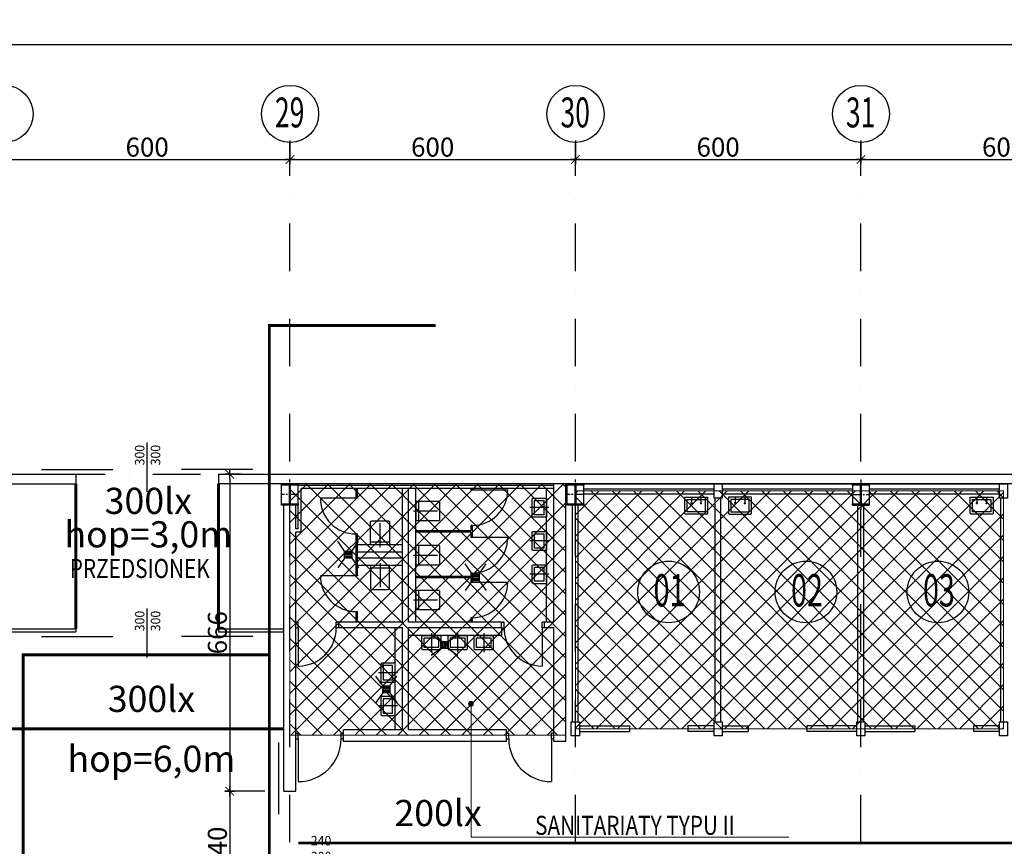
# Model space of a CAD drawing. Units: millimetres. Extents: x -51782 to -29471, y -55073 to -40806.
# Drawn here: x -35020 to -32950, y -47885 to -46147 of the extents above; entities that cross this region are included whole.
import ezdxf
from ezdxf.enums import TextEntityAlignment as Align

# ---------------------------------------------------------------- set-up
doc = ezdxf.new("R2010")
doc.units = ezdxf.units.MM
for name, pattern in [('CENTER2', [28.575, 19.05, -3.175, 3.175, -3.175]), ('DASHDOT', [1, 0.5, -0.25, 0, -0.25]), ('DASHDOT2', [0.5, 0.25, -0.125, 0, -0.125]), ('OSIE$0$DASHDOT', [1, 0.5, -0.25, 0, -0.25])]:
    doc.linetypes.add(name, pattern=pattern)
doc.layers.get('0').update_dxf_attribs({"color": 253})
doc.layers.get('DEFPOINTS').update_dxf_attribs({"color": 253, "lineweight": 9})
for name, color, linetype, lineweight in [('IE_OBSZARY_LED', 2, 'Continuous', 5), ('IE_TABELA', 7, 'Continuous', 9), ('MC_WYMIARY', 253, 'Continuous', 15)]:
    doc.layers.add(name, color=color, linetype=linetype, lineweight=lineweight)
for name, color, linetype in [('k_obrys_plyty', 253, 'Continuous'), ('OSIE$0$MC_OSIE', 253, 'Continuous'), ('t_przekroje', 253, 'Continuous'), ('t_stal_osie', 253, 'CENTER2'), ('t_stal_przekrój', 253, 'Continuous'), ('t_txt025', 253, 'Continuous'), ('t_urwania', 253, 'Continuous'), ('t_wym', 253, 'Continuous')]:
    doc.layers.add(name, color=color, linetype=linetype)
doc.styles.add('OSIE$0$TYTUL', font='arialbd.ttf')
doc.styles.get("Standard").update_dxf_attribs({"font": 'arial.ttf'})
doc.styles.add('tkd_1txt022', font='simplex.shx', dxfattribs={"width": 0.75, "height": 5.5})
doc.styles.add('tkd_2txt035', font='romand.shx', dxfattribs={"width": 0.75, "height": 17.5})
doc.styles.add('tkd_txt0', font='simplex.shx', dxfattribs={"width": 0.75})
doc.dimstyles.new('tkd_1-200cm[cm]', dxfattribs={"dimtxt": 40, "dimasz": 10, "dimexe": 0, "dimexo": 40, "dimgap": 6, "dimtad": 1, "dimdec": 1, "dimrnd": 0.5, "dimdsep": 46, "dimtxsty": 'tkd_txt0', "dimblk": 'tkd_dim_arrow', "dimblk1": 'tkd_dim_arrow', "dimblk2": 'tkd_dim_arrow', "dimcen": 0, "dimclrd": 1, "dimclrt": 7, "dimadec": 0, "dimazin": 0, "dimtfac": 1, "dimtdec": 1, "dimtix": 1, "dimtmove": 1, "dimatfit": 3, "dimldrblk": 'KR_1', "dimfxl": 1, "dimtvp": 0.02, "dimtolj": 1, "dimtzin": 0, "dimarcsym": 0})

# ---------------------------------------------------------------- blocks, each defined once
blk = doc.blocks.new('tkd_dim_arrow')
for p, q in [((-1, 0), (1, 0)), ((0, -1), (0, 1))]:
    blk.add_line(p, q)
at = {"const_width": 0.2}
blk.add_lwpolyline([(-0.9, -0.9), (0.9, 0.9)], dxfattribs=at)
blk = doc.blocks.new('*D43')
at = {"layer": 'DEFPOINTS', "color": 0}
for p in [(-35051.9, -46440.9), (-34451.9, -46440.9), (-34451.9, -46440.9)]:
    blk.add_point(p, dxfattribs=at)
at = {"layer": 't_wym', "color": 0, "lineweight": -2}
for p, q in [((-35051.9, -46400.9), (-35051.9, -46440.9)), ((-34451.9, -46400.9), (-34451.9, -46440.9))]:
    blk.add_line(p, q, dxfattribs=at)
at = {"layer": 't_wym', "color": 1, "lineweight": -2}
blk.add_line((-35041.9, -46440.9), (-34461.9, -46440.9), dxfattribs=at)
at = {"layer": 't_wym', "color": 1, "lineweight": -2, "xscale": 10, "yscale": 10, "zscale": 10, "rotation": 180}
blk.add_blockref('tkd_dim_arrow', (-35051.9, -46440.9), dxfattribs=at)
at = {"layer": 't_wym', "color": 1, "lineweight": -2, "xscale": 10, "yscale": 10, "zscale": 10}
blk.add_blockref('tkd_dim_arrow', (-34451.9, -46440.9), dxfattribs=at)
at = {"layer": 't_wym', "color": 7, "insert": (-34751.9, -46414.9), "char_height": 40, "attachment_point": 5, "style": 'tkd_txt0'}
blk.add_mtext('\\A1;600', dxfattribs=at)
blk = doc.blocks.new('KR_1')
for p, q in [((0, 17), (0, -17)), ((-17, 0), (17, 0))]:
    blk.add_line(p, q)
at = {"const_width": 1}
blk.add_lwpolyline([(10.4, 10.4), (-10.4, -10.4)], dxfattribs=at)
blk = doc.blocks.new('*D44')
at = {"layer": 'DEFPOINTS', "color": 0}
for p in [(-34451.9, -46440.9), (-33851.9, -46440.9), (-33851.9, -46440.9)]:
    blk.add_point(p, dxfattribs=at)
at = {"layer": 't_wym', "color": 0, "lineweight": -2}
for p, q in [((-34451.9, -46400.9), (-34451.9, -46440.9)), ((-33851.9, -46400.9), (-33851.9, -46440.9))]:
    blk.add_line(p, q, dxfattribs=at)
at = {"layer": 't_wym', "color": 1, "lineweight": -2}
blk.add_line((-34441.9, -46440.9), (-33861.9, -46440.9), dxfattribs=at)
at = {"layer": 't_wym', "color": 1, "lineweight": -2, "xscale": 10, "yscale": 10, "zscale": 10, "rotation": 180}
blk.add_blockref('tkd_dim_arrow', (-34451.9, -46440.9), dxfattribs=at)
at = {"layer": 't_wym', "color": 1, "lineweight": -2, "xscale": 10, "yscale": 10, "zscale": 10}
blk.add_blockref('tkd_dim_arrow', (-33851.9, -46440.9), dxfattribs=at)
at = {"layer": 't_wym', "color": 7, "insert": (-34151.9, -46414.9), "char_height": 40, "attachment_point": 5, "style": 'tkd_txt0'}
blk.add_mtext('\\A1;600', dxfattribs=at)
blk = doc.blocks.new('*D45')
at = {"layer": 'DEFPOINTS', "color": 0}
for p in [(-33851.9, -46440.9), (-33251.9, -46440.9), (-33251.9, -46440.9)]:
    blk.add_point(p, dxfattribs=at)
at = {"layer": 't_wym', "color": 0, "lineweight": -2}
for p, q in [((-33851.9, -46400.9), (-33851.9, -46440.9)), ((-33251.9, -46400.9), (-33251.9, -46440.9))]:
    blk.add_line(p, q, dxfattribs=at)
at = {"layer": 't_wym', "color": 1, "lineweight": -2}
blk.add_line((-33841.9, -46440.9), (-33261.9, -46440.9), dxfattribs=at)
at = {"layer": 't_wym', "color": 1, "lineweight": -2, "xscale": 10, "yscale": 10, "zscale": 10, "rotation": 180}
blk.add_blockref('tkd_dim_arrow', (-33851.9, -46440.9), dxfattribs=at)
at = {"layer": 't_wym', "color": 1, "lineweight": -2, "xscale": 10, "yscale": 10, "zscale": 10}
blk.add_blockref('tkd_dim_arrow', (-33251.9, -46440.9), dxfattribs=at)
at = {"layer": 't_wym', "color": 7, "insert": (-33551.9, -46414.9), "char_height": 40, "attachment_point": 5, "style": 'tkd_txt0'}
blk.add_mtext('\\A1;600', dxfattribs=at)
blk = doc.blocks.new('*D46')
at = {"layer": 'DEFPOINTS', "color": 0}
for p in [(-33251.9, -46440.9), (-32651.9, -46440.9), (-32651.9, -46440.9)]:
    blk.add_point(p, dxfattribs=at)
at = {"layer": 't_wym', "color": 0, "lineweight": -2}
for p, q in [((-33251.9, -46400.9), (-33251.9, -46440.9)), ((-32651.9, -46400.9), (-32651.9, -46440.9))]:
    blk.add_line(p, q, dxfattribs=at)
at = {"layer": 't_wym', "color": 1, "lineweight": -2}
blk.add_line((-33241.9, -46440.9), (-32661.9, -46440.9), dxfattribs=at)
at = {"layer": 't_wym', "color": 1, "lineweight": -2, "xscale": 10, "yscale": 10, "zscale": 10, "rotation": 180}
blk.add_blockref('tkd_dim_arrow', (-33251.9, -46440.9), dxfattribs=at)
at = {"layer": 't_wym', "color": 1, "lineweight": -2, "xscale": 10, "yscale": 10, "zscale": 10}
blk.add_blockref('tkd_dim_arrow', (-32651.9, -46440.9), dxfattribs=at)
at = {"layer": 't_wym', "color": 7, "insert": (-32951.9, -46414.9), "char_height": 40, "attachment_point": 5, "style": 'tkd_txt0'}
blk.add_mtext('\\A1;600', dxfattribs=at)
blk = doc.blocks.new('odplyw_kratka')
at = {"layer": 't_urwania'}
for points in [[(12401.2, -70338.7), (12386.8, -70318.3)], [(12416.2, -70338.7), (12430.5, -70318.3)], [(12401.2, -70353.7), (12386.8, -70374.2)], [(12401.2, -70341.7), (12416.2, -70341.7)], [(12401.2, -70344.7), (12416.2, -70344.7)], [(12401.2, -70347.7), (12416.2, -70347.7)], [(12416.2, -70350.7), (12401.2, -70350.7)], [(12416.2, -70353.7), (12430.5, -70374.2)]]:
    blk.add_lwpolyline(points, dxfattribs=at)
blk.add_lwpolyline([(12401.2, -70338.7), (12416.2, -70338.7), (12416.2, -70353.7), (12401.2, -70353.7)], close=True, dxfattribs=at)
blk = doc.blocks.new('VFDV')
at = {"layer": 't_stal_przekrój'}
blk.add_hatch(color=256, dxfattribs=at).paths.add_polyline_path([(17.5, 0), (-17.5, 0), (-17.5, -2.6), (-3.4, -2.6, -0.414214), (-0.7, -5.3), (-0.7, -39.7, -0.414214), (-3.4, -42.4), (-17.5, -42.4), (-17.5, -45), (17.5, -45), (17.5, -42.4), (3.4, -42.4, -0.414214), (0.7, -39.7), (0.7, -5.3, -0.414214), (3.4, -2.6), (17.5, -2.6)])
at = {"layer": 't_stal_osie'}
for p, q in [((0, 9), (0, -54)), ((-17.5, -22.5), (17.5, -22.5))]:
    blk.add_line(p, q, dxfattribs=at)
at = {"layer": 't_stal_przekrój'}
blk.add_lwpolyline([(-17.5, 0), (17.5, 0), (17.5, -2.6), (3.4, -2.6, 0.414214), (0.7, -5.3), (0.7, -39.7, 0.414214), (3.4, -42.4), (17.5, -42.4), (17.5, -45), (-17.5, -45), (-17.5, -42.4), (-3.4, -42.4, 0.414214), (-0.7, -39.7), (-0.7, -5.3, 0.414214), (-3.4, -2.6), (-17.5, -2.6)], format="xyb", close=True, dxfattribs=at)
blk = doc.blocks.new('*D53')
at = {"layer": 'DEFPOINTS', "color": 0}
for p in [(-30251.9, -46199.3), (-51311.9, -46716.4), (-30251.9, -46716.4)]:
    blk.add_point(p, dxfattribs=at)
at = {"layer": 't_wym', "color": 0, "lineweight": -2}
for p, q in [((-51311.9, -46676.4), (-51311.9, -46199.3)), ((-30251.9, -46676.4), (-30251.9, -46199.3))]:
    blk.add_line(p, q, dxfattribs=at)
at = {"layer": 't_wym', "color": 1, "lineweight": -2}
blk.add_line((-51301.9, -46199.3), (-30261.9, -46199.3), dxfattribs=at)
at = {"layer": 't_wym', "color": 1, "lineweight": -2, "xscale": 10, "yscale": 10, "zscale": 10, "rotation": 180}
blk.add_blockref('tkd_dim_arrow', (-51311.9, -46199.3), dxfattribs=at)
at = {"layer": 't_wym', "color": 1, "lineweight": -2, "xscale": 10, "yscale": 10, "zscale": 10}
blk.add_blockref('tkd_dim_arrow', (-30251.9, -46199.3), dxfattribs=at)
at = {"layer": 't_wym', "color": 7, "insert": (-40781.9, -46173.3), "char_height": 40, "attachment_point": 5, "style": 'tkd_txt0'}
blk.add_mtext('\\A1;21060', dxfattribs=at)
blk = doc.blocks.new('*D65')
at = {"layer": 'DEFPOINTS', "color": 0}
for p in [(-34514.4, -47102.7), (-34578.4, -47768.7), (-34464.4, -47768.7)]:
    blk.add_point(p, dxfattribs=at)
at = {"layer": 't_wym', "color": 0, "lineweight": -2}
for p, q in [((-34554.4, -47102.7), (-34578.4, -47102.7)), ((-34504.4, -47768.7), (-34578.4, -47768.7))]:
    blk.add_line(p, q, dxfattribs=at)
at = {"layer": 't_wym', "color": 1, "lineweight": -2}
blk.add_line((-34578.4, -47112.7), (-34578.4, -47758.7), dxfattribs=at)
at = {"layer": 't_wym', "color": 1, "lineweight": -2, "xscale": 10, "yscale": 10, "zscale": 10}
for p, rotation in [((-34578.4, -47102.7), 90), ((-34578.4, -47768.7), 270)]:
    blk.add_blockref('tkd_dim_arrow', p, dxfattribs=dict(at, rotation=rotation))
at = {"layer": 't_wym', "color": 7, "insert": (-34604.4, -47435.7), "char_height": 40, "attachment_point": 5, "rotation": 90, "style": 'tkd_txt0'}
blk.add_mtext('\\A1;666', dxfattribs=at)
blk = doc.blocks.new('*D66')
at = {"layer": 'DEFPOINTS', "color": 0}
for p in [(-34464.4, -47768.7), (-34578.4, -48008.7), (-34464.4, -48008.7)]:
    blk.add_point(p, dxfattribs=at)
at = {"layer": 't_wym', "color": 0, "lineweight": -2}
for p, q in [((-34504.4, -47768.7), (-34578.4, -47768.7)), ((-34504.4, -48008.7), (-34578.4, -48008.7))]:
    blk.add_line(p, q, dxfattribs=at)
at = {"layer": 't_wym', "color": 1, "lineweight": -2}
blk.add_line((-34578.4, -47778.7), (-34578.4, -47998.7), dxfattribs=at)
at = {"layer": 't_wym', "color": 1, "lineweight": -2, "xscale": 10, "yscale": 10, "zscale": 10}
for p, rotation in [((-34578.4, -47768.7), 90), ((-34578.4, -48008.7), 270)]:
    blk.add_blockref('tkd_dim_arrow', p, dxfattribs=dict(at, rotation=rotation))
at = {"layer": 't_wym', "color": 7, "insert": (-34604.4, -47888.7), "char_height": 40, "attachment_point": 5, "rotation": 90, "style": 'tkd_txt0'}
blk.add_mtext('\\A1;240', dxfattribs=at)

msp = doc.modelspace()

# ---------------------------------------------------------------- hatches: boundary and pattern name
at = {"layer": 'IE_OBSZARY_LED'}
h = msp.add_hatch(dxfattribs=at)
h.set_pattern_fill('ANSI37', color=256, scale=10)
h.paths.add_polyline_path([(-34451.95, -47650.86), (-34451.95, -47122.67), (-33871.95, -47122.67), (-33871.95, -47650.86)])
h = msp.add_hatch(dxfattribs=at)
h.set_pattern_fill('ANSI37', color=256, scale=10)
h.paths.add_polyline_path([(-33851.95, -47637.67), (-33851.95, -47137.67), (-32951.95, -47137.67), (-32951.95, -47637.67)])
at = {"layer": 'MC_WYMIARY'}
msp.add_hatch(color=256, dxfattribs=at).paths.add_polyline_path([(-34071.43, -47580.22, 1), (-34071.43, -47590.22, 1)])

# ---------------------------------------------------------------- linework, layer by layer
at = {"layer": 'IE_OBSZARY_LED'}
for points in [[(-33871.95, -47650.86), (-34451.95, -47650.86), (-34451.95, -47122.67), (-33871.95, -47122.67)], [(-33851.95, -47637.67), (-32951.95, -47637.67), (-32951.95, -47137.67), (-33851.95, -47137.67)]]:
    msp.add_lwpolyline(points, close=True, dxfattribs=at)
at = {"layer": 'IE_TABELA', "color": 130, "linetype": 'DASHDOT2', "ltscale": 300, "const_width": 6}
msp.add_lwpolyline([(-34495.25, -47482.33), (-34495.25, -46790.05), (-34145.54, -46790.05)], dxfattribs=at)
at = {"layer": 'IE_TABELA', "color": 210, "linetype": 'DASHDOT2', "ltscale": 300, "const_width": 6}
for points in [[(-34901.95, -47122.67), (-34901.95, -47427.67)], [(-34601.95, -47122.67), (-34601.95, -47427.67)], [(-38711.95, -47877.67), (-38711.95, -47637.67), (-34464.45, -47637.67)], [(-34434.45, -47877.67), (-30851.95, -47877.67), (-30851.95, -47768.17), (-30235.95, -47768.17)]]:
    msp.add_lwpolyline(points, dxfattribs=at)
at = {"layer": 'IE_TABELA', "color": 130, "linetype": 'DASHDOT2', "ltscale": 300, "const_width": 6}
msp.add_lwpolyline([(-35012.68, -47482.33), (-34495.25, -47482.33), (-34495.25, -52741.99), (-35012.68, -52741.99)], close=True, dxfattribs=at)
at = {"layer": 'k_obrys_plyty'}
for points in [[(-34973.83, -47092.67), (-34823.83, -47092.67)], [(-34530.07, -47092.67), (-34680.07, -47092.67)], [(-34901.95, -47102.67), (-34901.95, -47122.67)], [(-34601.95, -47102.67), (-34601.95, -47122.67)], [(-34469.45, -47167.67), (-34469.45, -47122.67)], [(-34434.45, -47167.67), (-34434.45, -47122.67)], [(-34434.45, -47217.67), (-34434.45, -47122.67)], [(-33896.95, -47126.17), (-34434.45, -47126.17)], [(-34427.95, -47224.17), (-34427.95, -47132.67)], [(-34182.95, -47132.67), (-34427.95, -47132.67)], [(-34312.95, -47150.67), (-34312.95, -47132.67)], [(-34309.95, -47150.67), (-34309.95, -47132.67)], [(-34214.95, -47413.67), (-34214.95, -47132.67)], [(-34202.95, -47413.67), (-34202.95, -47132.67)], [(-33896.95, -47132.67), (-34186.95, -47132.67)], [(-33896.95, -47126.17), (-33896.95, -47122.67)], [(-33896.95, -47132.67), (-33896.95, -47126.17)], [(-33896.95, -47413.67), (-33896.95, -47132.67)], [(-33871.95, -47664.67), (-33871.95, -47122.67)], [(-33869.45, -47167.67), (-33869.45, -47122.67)], [(-33834.45, -47167.67), (-33834.45, -47122.67)], [(-33269.45, -47122.67), (-33269.45, -47167.67)], [(-33234.45, -47122.67), (-33269.45, -47122.67)], [(-33234.45, -47122.67), (-33234.45, -47167.67)], [(-34434.45, -47167.67), (-34469.45, -47167.67)], [(-34464.45, -47768.67), (-34464.45, -47167.67)], [(-34439.45, -47217.67), (-34439.45, -47167.67)], [(-33834.45, -47167.67), (-33869.45, -47167.67)], [(-33269.45, -47167.67), (-33234.45, -47167.67)], [(-34434.45, -47217.67), (-34439.45, -47217.67)], [(-34439.45, -47768.67), (-34439.45, -47224.17)], [(-34427.95, -47224.17), (-34439.45, -47224.17)], [(-34312.95, -47313.67), (-34312.95, -47230.67)], [(-34309.95, -47313.67), (-34309.95, -47230.67)], [(-34214.95, -47266.67), (-34309.95, -47266.67)], [(-34214.95, -47278.67), (-34309.95, -47278.67)], [(-34312.95, -47413.67), (-34312.95, -47393.67)], [(-34309.95, -47413.67), (-34309.95, -47393.67)], [(-35045.95, -47427.67), (-34901.95, -47427.67)], [(-34901.95, -47427.67), (-34901.95, -47433.67)], [(-34601.95, -47427.67), (-34464.45, -47427.67)], [(-34601.95, -47427.67), (-34601.95, -47433.67)], [(-34214.95, -47413.67), (-34349.45, -47413.67)], [(-34349.45, -47413.67), (-34349.45, -47425.67)], [(-34214.95, -47425.67), (-34349.45, -47425.67)], [(-34214.95, -47639.67), (-34214.95, -47425.67)], [(-34006.95, -47413.67), (-34202.95, -47413.67)], [(-34202.95, -47639.67), (-34202.95, -47425.67)], [(-34006.95, -47425.67), (-34202.95, -47425.67)], [(-34006.95, -47425.67), (-34006.95, -47413.67)], [(-33916.95, -47425.67), (-33916.95, -47413.67)], [(-33896.95, -47413.67), (-33916.95, -47413.67)], [(-33896.95, -47425.67), (-33916.95, -47425.67)], [(-33896.95, -47664.67), (-33896.95, -47425.67)], [(-35043.45, -47433.67), (-34901.95, -47433.67)], [(-34973.83, -47443.67), (-34823.83, -47443.67)], [(-34530.07, -47443.67), (-34680.07, -47443.67)], [(-34601.95, -47433.67), (-34464.45, -47433.67)], [(-34214.95, -47639.67), (-34339.45, -47639.67)], [(-34339.45, -47664.67), (-34339.45, -47639.67)], [(-33996.95, -47639.67), (-34202.95, -47639.67)], [(-33996.95, -47664.67), (-33996.95, -47639.67)], [(-34475.83, -47666.79), (-34475.83, -47816.79)], [(-33996.95, -47664.67), (-34339.45, -47664.67)], [(-33871.95, -47664.67), (-33896.95, -47664.67)], [(-34464.45, -47768.67), (-34439.45, -47768.67)]]:
    msp.add_lwpolyline(points, dxfattribs=at)
at = {"layer": 'k_obrys_plyty', "ltscale": 100}
for points in [[(-38861.95, -47102.67), (-34901.95, -47102.67)], [(-34601.95, -47102.67), (-30251.95, -47102.67)], [(-34001.95, -47102.67), (-30215.95, -47102.67), (-30215.95, -48949.67)], [(-38861.95, -47122.67), (-34901.95, -47122.67)]]:
    msp.add_lwpolyline(points, dxfattribs=at)
at = {"layer": 'MC_WYMIARY'}
for points in [[(-34071.27, -47865.56), (-34071.27, -47586.51)], [(-34071.27, -47865.56), (-33403.61, -47865.56)]]:
    msp.add_lwpolyline(points, dxfattribs=at)
msp.add_circle((-34071.43, -47585.22), 5, dxfattribs=at)
at = {"layer": 'OSIE$0$MC_OSIE', "linetype": 'OSIE$0$DASHDOT', "ltscale": 200}
for points in [[(-34451.95, -53479.02), (-34451.95, -46405.15)], [(-33851.95, -53479.02), (-33851.95, -46405.15)], [(-33251.95, -53479.02), (-33251.95, -46405.15)], [(-48346.95, -47102.67), (-30070.69, -47102.67)]]:
    msp.add_lwpolyline(points, dxfattribs=at)
at = {"layer": 'OSIE$0$MC_OSIE', "linetype": 'Continuous', "ltscale": 0.01}
for centre, radius in [((-35051.59, -46345.15), 60), ((-34451.59, -46345.15), 60), ((-33851.59, -46345.15), 60), ((-33251.59, -46345.15), 60), ((-33656.06, -47349.9), 64.8), ((-33367.27, -47349.9), 64.8), ((-33089.85, -47349.9), 64.8)]:
    msp.add_circle(centre, radius, dxfattribs=at)
at = {"layer": 't_stal_przekrój'}
msp.add_lwpolyline([(-30235.95, -48949.67), (-30235.95, -47122.67), (-34601.95, -47122.67)], dxfattribs=at)
at = {"layer": 't_txt025'}
for points in [[(-34751.95, -47139.23), (-34751.95, -47035.93)], [(-34751.95, -47488), (-34751.95, -47384.7)]]:
    msp.add_lwpolyline(points, dxfattribs=at)
at = {"layer": 't_urwania', "ltscale": 100}
for p, q in [((-34434.45, -47425.67), (-34434.45, -47413.67)), ((-34354.45, -47425.67), (-34354.45, -47413.67)), ((-34001.95, -47425.67), (-34001.95, -47413.67)), ((-33921.95, -47425.67), (-33921.95, -47413.67)), ((-34434.45, -47658.67), (-34434.45, -47646.67)), ((-34344.45, -47658.67), (-34344.45, -47646.67)), ((-33991.95, -47658.67), (-33991.95, -47646.67)), ((-33901.95, -47658.67), (-33901.95, -47646.67))]:
    msp.add_line(p, q, dxfattribs=at)
at = {"layer": 't_urwania'}
for points in [[(-34186.95, -47413.67), (-34186.95, -47132.67)], [(-34071.95, -47132.67), (-34071.95, -47135.17)], [(-34071.95, -47135.17), (-33993.95, -47135.17)], [(-34068.95, -47132.67), (-34068.95, -47135.17)], [(-33912.95, -47413.67), (-33912.95, -47132.67)], [(-33834.45, -47122.67), (-33560.45, -47122.67)], [(-33834.45, -47133.17), (-33560.45, -47133.17)], [(-33543.45, -47122.67), (-33260.45, -47122.67)], [(-33543.45, -47133.17), (-33269.45, -47133.17)], [(-33243.45, -47122.67), (-32960.45, -47122.67)], [(-33234.45, -47133.17), (-32960.45, -47133.17)], [(-34309.95, -47153.17), (-34387.95, -47153.17)], [(-34312.95, -47150.67), (-34312.95, -47153.17)], [(-34309.95, -47150.67), (-34309.95, -47153.17)], [(-34181.95, -47159.67), (-34181.95, -47199.67)], [(-33834.45, -47143.67), (-33560.45, -47143.67)], [(-33557.95, -47622.67), (-33557.95, -47152.67)], [(-33545.95, -47622.67), (-33545.95, -47152.67)], [(-33543.45, -47143.67), (-33269.45, -47143.67)], [(-33234.45, -47143.67), (-32960.45, -47143.67)], [(-32957.95, -47622.67), (-32957.95, -47152.67)], [(-33857.95, -47622.67), (-33857.95, -47167.67)], [(-33845.95, -47622.67), (-33845.95, -47167.67)], [(-33605.95, -47163.67), (-33609.95, -47163.67)], [(-33589.95, -47163.67), (-33585.95, -47163.67)], [(-33513.95, -47163.67), (-33517.95, -47163.67)], [(-33497.95, -47163.67), (-33493.95, -47163.67)], [(-33257.95, -47622.67), (-33257.95, -47167.67)], [(-33245.95, -47622.67), (-33245.95, -47167.67)], [(-33005.95, -47163.67), (-33009.95, -47163.67)], [(-32989.95, -47163.67), (-32985.95, -47163.67)], [(-34071.95, -47219.17), (-34071.95, -47221.67)], [(-34068.95, -47219.17), (-34068.95, -47221.67)], [(-34312.95, -47230.67), (-34312.95, -47228.17)], [(-34309.95, -47230.67), (-34309.95, -47228.17)], [(-34071.95, -47232.67), (-34071.95, -47235.17)], [(-34071.95, -47235.17), (-33993.95, -47235.17)], [(-34068.95, -47232.67), (-34068.95, -47235.17)], [(-34214.95, -47250.67), (-34309.95, -47250.67)], [(-34242.45, -47245.67), (-34282.45, -47245.67)], [(-34181.95, -47252.67), (-34181.95, -47292.67)], [(-34214.95, -47294.67), (-34309.95, -47294.67)], [(-34242.45, -47299.67), (-34282.45, -47299.67)], [(-34309.95, -47316.17), (-34387.95, -47316.17)], [(-34312.95, -47313.67), (-34312.95, -47316.17)], [(-34309.95, -47313.67), (-34309.95, -47316.17)], [(-34071.95, -47317.17), (-34071.95, -47317.67)], [(-34071.95, -47326.67), (-34071.95, -47329.17)], [(-34068.95, -47318.17), (-34068.95, -47318.67)], [(-34068.95, -47326.67), (-34068.95, -47329.17)], [(-34181.95, -47346.67), (-34181.95, -47386.67)], [(-34071.95, -47329.17), (-33993.95, -47329.17)], [(-34312.95, -47393.67), (-34312.95, -47391.17)], [(-34309.95, -47393.67), (-34309.95, -47391.17)], [(-34071.95, -47404.17), (-34071.95, -47413.67)], [(-34068.95, -47404.17), (-34068.95, -47413.67)], [(-34439.45, -47413.67), (-34434.45, -47413.67)], [(-34439.45, -47425.67), (-34434.45, -47425.67)], [(-34434.45, -47425.67), (-34434.45, -47505.67)], [(-34349.45, -47413.67), (-34354.45, -47413.67)], [(-34349.45, -47425.67), (-34354.45, -47425.67)], [(-34230.95, -47639.67), (-34230.95, -47425.67)], [(-34006.95, -47413.67), (-34001.95, -47413.67)], [(-34006.95, -47425.67), (-34001.95, -47425.67)], [(-34006.95, -47425.67), (-34006.95, -47441.67)], [(-34001.95, -47413.67), (-34004.95, -47413.67)], [(-33916.95, -47413.67), (-33921.95, -47413.67)], [(-33916.95, -47425.67), (-33921.95, -47425.67)], [(-33921.95, -47425.67), (-33921.95, -47505.67)], [(-34006.95, -47441.67), (-34202.95, -47441.67)], [(-33843.45, -47631.67), (-33738.45, -47631.67)], [(-33738.45, -47631.67), (-33738.45, -47643.67)], [(-33560.45, -47631.67), (-33615.45, -47631.67)], [(-33615.45, -47631.67), (-33615.45, -47643.67)], [(-33543.45, -47631.67), (-33488.45, -47631.67)], [(-33488.45, -47631.67), (-33488.45, -47643.67)], [(-33260.45, -47631.67), (-33365.45, -47631.67)], [(-33365.45, -47631.67), (-33365.45, -47643.67)], [(-33243.45, -47631.67), (-33138.45, -47631.67)], [(-33138.45, -47631.67), (-33138.45, -47643.67)], [(-32960.45, -47631.67), (-33015.45, -47631.67)], [(-33015.45, -47631.67), (-33015.45, -47643.67)], [(-34439.45, -47646.67), (-34434.45, -47646.67)], [(-34339.45, -47646.67), (-34344.45, -47646.67)], [(-33996.95, -47646.67), (-33991.95, -47646.67)], [(-33896.95, -47646.67), (-33901.95, -47646.67)], [(-33843.45, -47643.67), (-33738.45, -47643.67)], [(-33560.45, -47643.67), (-33615.45, -47643.67)], [(-33543.45, -47643.67), (-33488.45, -47643.67)], [(-33260.45, -47643.67), (-33365.45, -47643.67)], [(-33243.45, -47643.67), (-33138.45, -47643.67)], [(-32960.45, -47643.67), (-33015.45, -47643.67)], [(-34439.45, -47658.67), (-34434.45, -47658.67)], [(-34434.45, -47658.67), (-34434.45, -47748.67)], [(-34339.45, -47658.67), (-34344.45, -47658.67)], [(-33996.95, -47658.67), (-33991.95, -47658.67)], [(-33896.95, -47658.67), (-33901.95, -47658.67)], [(-33901.95, -47658.67), (-33901.95, -47748.67)]]:
    msp.add_lwpolyline(points, dxfattribs=at)
at = {"layer": 't_urwania', "ltscale": 100}
for points in [[(-34068.95, -47132.67), (-34071.95, -47132.67)], [(-34312.95, -47150.67), (-34309.95, -47150.67)], [(-34071.95, -47221.67), (-34186.95, -47221.67)], [(-34071.95, -47210.17), (-34071.95, -47221.67)], [(-34068.95, -47210.17), (-34071.95, -47210.17)], [(-34068.95, -47212.67), (-34071.95, -47212.67)], [(-34068.95, -47210.17), (-34068.95, -47232.67)], [(-34312.95, -47228.17), (-34309.95, -47228.17)], [(-34312.95, -47230.67), (-34309.95, -47230.67)], [(-34071.95, -47224.67), (-34186.95, -47224.67)], [(-34071.95, -47224.67), (-34071.95, -47232.67)], [(-34068.95, -47232.67), (-34071.95, -47232.67)], [(-34312.95, -47313.67), (-34309.95, -47313.67)], [(-34071.95, -47317.67), (-34186.95, -47317.67)], [(-34071.95, -47320.67), (-34186.95, -47320.67)], [(-34071.95, -47310.17), (-34071.95, -47317.67)], [(-34068.95, -47310.17), (-34071.95, -47310.17)], [(-34068.95, -47312.67), (-34071.95, -47312.67)], [(-34071.95, -47320.67), (-34071.95, -47326.67)], [(-34071.95, -47320.67), (-34071.95, -47326.67)], [(-34068.95, -47326.67), (-34071.95, -47326.67)], [(-34068.95, -47310.17), (-34068.95, -47326.67)], [(-34068.95, -47321.67), (-34068.95, -47326.67)], [(-34312.95, -47391.17), (-34309.95, -47391.17)], [(-34312.95, -47393.67), (-34309.95, -47393.67)], [(-34068.95, -47404.17), (-34071.95, -47404.17)], [(-34068.95, -47406.67), (-34071.95, -47406.67)]]:
    msp.add_lwpolyline(points, dxfattribs=at)
at = {"layer": 't_urwania'}
for points in [[(-33560.45, -47122.67), (-33543.45, -47122.67), (-33543.45, -47152.67), (-33560.45, -47152.67)], [(-32960.45, -47122.67), (-32943.45, -47122.67), (-32943.45, -47152.67), (-32960.45, -47152.67)], [(-33937.95, -47187.67), (-33937.95, -47157.67), (-33917.95, -47157.67), (-33917.95, -47187.67)], [(-33578.95, -47181.67), (-33616.95, -47181.67), (-33616.95, -47155.67), (-33578.95, -47155.67)], [(-33524.95, -47181.67), (-33486.95, -47181.67), (-33486.95, -47155.67), (-33524.95, -47155.67)], [(-32978.95, -47181.67), (-33016.95, -47181.67), (-33016.95, -47155.67), (-32978.95, -47155.67)], [(-33937.95, -47257.67), (-33937.95, -47227.67), (-33917.95, -47227.67), (-33917.95, -47257.67)], [(-33937.95, -47327.67), (-33937.95, -47297.67), (-33917.95, -47297.67), (-33917.95, -47327.67)], [(-34139.45, -47466.67), (-34169.45, -47466.67), (-34169.45, -47446.67), (-34139.45, -47446.67)], [(-34084.45, -47466.67), (-34114.45, -47466.67), (-34114.45, -47446.67), (-34084.45, -47446.67)], [(-34029.45, -47466.67), (-34059.45, -47466.67), (-34059.45, -47446.67), (-34029.45, -47446.67)], [(-34255.95, -47504.67), (-34255.95, -47534.67), (-34235.95, -47534.67), (-34235.95, -47504.67)], [(-34255.95, -47574.67), (-34255.95, -47604.67), (-34235.95, -47604.67), (-34235.95, -47574.67)], [(-33860.45, -47622.67), (-33843.45, -47622.67), (-33843.45, -47652.67), (-33860.45, -47652.67)], [(-33560.45, -47622.67), (-33543.45, -47622.67), (-33543.45, -47652.67), (-33560.45, -47652.67)], [(-33260.45, -47622.67), (-33243.45, -47622.67), (-33243.45, -47652.67), (-33260.45, -47652.67)], [(-32960.45, -47622.67), (-32943.45, -47622.67), (-32943.45, -47652.67), (-32960.45, -47652.67)]]:
    msp.add_lwpolyline(points, close=True, dxfattribs=at)
for points in [[(-34139.45, -47159.67), (-34186.95, -47159.67), (-34186.95, -47199.67), (-34139.45, -47199.67, 0.4142136), (-34136.95, -47197.17), (-34136.95, -47162.17, 0.4142136)], [(-33942.95, -47190.17), (-33942.95, -47155.17, -0.4142136), (-33940.45, -47152.67), (-33912.95, -47152.67), (-33912.95, -47192.67), (-33940.45, -47192.67, -0.4142136)], [(-33576.45, -47186.67), (-33619.45, -47186.67, -0.4142136), (-33621.95, -47184.17), (-33621.95, -47150.67), (-33573.95, -47150.67), (-33573.95, -47184.17, -0.4142136)], [(-33527.45, -47186.67), (-33484.45, -47186.67, 0.4142136), (-33481.95, -47184.17), (-33481.95, -47150.67), (-33529.95, -47150.67), (-33529.95, -47184.17, 0.4142136)], [(-32976.45, -47186.67), (-33019.45, -47186.67, -0.4142136), (-33021.95, -47184.17), (-33021.95, -47150.67), (-32973.95, -47150.67), (-32973.95, -47184.17, -0.4142136)], [(-34242.45, -47203.17), (-34242.45, -47250.67), (-34282.45, -47250.67), (-34282.45, -47203.17, -0.4142136), (-34279.95, -47200.67), (-34244.95, -47200.67, -0.4142136)], [(-33942.95, -47260.17), (-33942.95, -47225.17, -0.4142136), (-33940.45, -47222.67), (-33912.95, -47222.67), (-33912.95, -47262.67), (-33940.45, -47262.67, -0.4142136)], [(-34139.45, -47252.67), (-34186.95, -47252.67), (-34186.95, -47292.67), (-34139.45, -47292.67, 0.4142136), (-34136.95, -47290.17), (-34136.95, -47255.17, 0.4142136)], [(-34242.45, -47342.17), (-34242.45, -47294.67), (-34282.45, -47294.67), (-34282.45, -47342.17, 0.4142136), (-34279.95, -47344.67), (-34244.95, -47344.67, 0.4142136)], [(-33942.95, -47330.17), (-33942.95, -47295.17, -0.4142136), (-33940.45, -47292.67), (-33912.95, -47292.67), (-33912.95, -47332.67), (-33940.45, -47332.67, -0.4142136)], [(-34139.45, -47346.67), (-34186.95, -47346.67), (-34186.95, -47386.67), (-34139.45, -47386.67, 0.4142136), (-34136.95, -47384.17), (-34136.95, -47349.17, 0.4142136)], [(-34136.95, -47471.67), (-34171.95, -47471.67, -0.4142136), (-34174.45, -47469.17), (-34174.45, -47441.67), (-34134.45, -47441.67), (-34134.45, -47469.17, -0.4142136)], [(-34081.95, -47471.67), (-34116.95, -47471.67, -0.4142136), (-34119.45, -47469.17), (-34119.45, -47441.67), (-34079.45, -47441.67), (-34079.45, -47469.17, -0.4142136)], [(-34026.95, -47471.67), (-34061.95, -47471.67, -0.4142136), (-34064.45, -47469.17), (-34064.45, -47441.67), (-34024.45, -47441.67), (-34024.45, -47469.17, -0.4142136)], [(-34260.95, -47502.17), (-34260.95, -47537.17, 0.4142136), (-34258.45, -47539.67), (-34230.95, -47539.67), (-34230.95, -47499.67), (-34258.45, -47499.67, 0.4142136)], [(-34260.95, -47572.17), (-34260.95, -47607.17, 0.4142136), (-34258.45, -47609.67), (-34230.95, -47609.67), (-34230.95, -47569.67), (-34258.45, -47569.67, 0.4142136)]]:
    msp.add_lwpolyline(points, format="xyb", close=True, dxfattribs=at)
at = {"layer": 't_urwania', "linetype": 'DASHDOT', "ltscale": 100}
for points in [[(-33607.95, -47150.67), (-33607.95, -47165.67)], [(-33587.95, -47150.67), (-33587.95, -47165.67)], [(-33515.95, -47150.67), (-33515.95, -47165.67)], [(-33495.95, -47150.67), (-33495.95, -47165.67)], [(-33007.95, -47150.67), (-33007.95, -47165.67)], [(-32987.95, -47150.67), (-32987.95, -47165.67)], [(-34191.95, -47179.67), (-34131.95, -47179.67)], [(-33907.95, -47172.67), (-33947.95, -47172.67)], [(-34262.45, -47255.67), (-34262.45, -47195.67)], [(-33907.95, -47242.67), (-33947.95, -47242.67)], [(-34191.95, -47272.67), (-34131.95, -47272.67)], [(-34262.45, -47289.67), (-34262.45, -47349.67)], [(-33907.95, -47312.67), (-33947.95, -47312.67)], [(-34191.95, -47366.67), (-34131.95, -47366.67)], [(-34154.45, -47436.67), (-34154.45, -47476.67)], [(-34099.45, -47436.67), (-34099.45, -47476.67)], [(-34044.45, -47436.67), (-34044.45, -47476.67)], [(-34225.95, -47519.67), (-34265.95, -47519.67)], [(-34225.95, -47589.67), (-34265.95, -47589.67)]]:
    msp.add_lwpolyline(points, dxfattribs=at)
at = {"layer": 't_urwania'}
for centre, radius, start, end in [((-34068.95, -47135.17), 75, 270, 0), ((-34312.95, -47153.17), 75, 180, 270), ((-34068.95, -47235.17), 75, 270, 0), ((-34312.95, -47316.17), 75, 180, 270), ((-34068.95, -47329.17), 75, 270, 0), ((-34434.45, -47425.67), 80, 270, 0), ((-33921.95, -47425.67), 80, 180, 270), ((-34434.45, -47658.67), 90, 270, 0), ((-33901.95, -47658.67), 90, 180, 270)]:
    msp.add_arc(centre, radius, start, end, dxfattribs=at)

# ---------------------------------------------------------------- block references
at = {"layer": 't_stal_przekrój', "rotation": 180}
for p in [(-34451.95, -47167.67), (-33851.95, -47167.67)]:
    msp.add_blockref('VFDV', p, dxfattribs=at)
at = {"layer": 't_stal_przekrój'}
msp.add_blockref('VFDV', (-33251.95, -47122.67), dxfattribs=at)
at = {"layer": 't_urwania'}
for p, rotation in [((-21920.8, -117617.7), 180), ((-21652.79, -117665.42), 180), ((36219.3, -35053.01), 270), ((-21840.54, -117900.92), 180)]:
    msp.add_blockref('odplyw_kratka', p, dxfattribs=dict(at, rotation=rotation))

# ---------------------------------------------------------------- texts
at = {"layer": 'IE_OBSZARY_LED', "color": 40}
for s, p in [('300lx', (-34749.45, -47158.52)), ('hop=3,0m', (-34749.45, -47228.86)), ('300lx', (-34742.96, -47574.73)), ('hop=6,0m', (-34742.96, -47700.62)), ('200lx', (-34140.45, -47814.73))]:
    msp.add_text(s, height=55, dxfattribs=at).set_placement(p, align=Align.MIDDLE_CENTER)
at = {"layer": 'OSIE$0$MC_OSIE', "linetype": 'Continuous', "ltscale": 0.01, "style": 'OSIE$0$TYTUL', "width": 0.65}
for s, height, p in [('29', 62.855, (-34483.3, -46373.46, -10097.28)), ('30', 62.855, (-33883.3, -46373.46, -10097.28)), ('31', 62.855, (-33283.3, -46373.46, -10097.28)), ('01', 67.883, (-33687.48, -47380.47, -10905.06)), ('02', 67.883, (-33398.7, -47380.47, -10905.06)), ('03', 67.883, (-33121.28, -47380.47, -10905.06))]:
    msp.add_text(s, height=height, dxfattribs=at).set_placement(p)
at = {"layer": 't_przekroje', "style": 'tkd_2txt035', "width": 0.8}
for s, p in [('PRZEDSIONEK', (-34914.58, -47320.7)), ('SANITARIATY TYPU II', (-33936.62, -47860.56))]:
    msp.add_text(s, height=40, dxfattribs=at).set_placement(p)
at = {"layer": 't_txt025', "char_height": 20, "width": 50, "attachment_point": 5, "rotation": 90, "style": 'tkd_1txt022'}
for insert in [(-34751.05, -47062.36), (-34751.05, -47411.13)]:
    msp.add_mtext('{\\W0.95;300\\P300}', dxfattribs=dict(at, insert=insert))
at = {"layer": 't_txt025', "insert": (-34386.51, -47889.57), "char_height": 20, "width": 50, "attachment_point": 5, "style": 'tkd_1txt022'}
msp.add_mtext('{\\W0.95;240\\P300}', dxfattribs=at)

# ---------------------------------------------------------------- dimensions: what is measured, and where the dimension line sits
at = {"layer": 't_wym'}
for base, p1, p2, picture, middle in [((-30251.95, -46199.32), (-51311.95, -46716.43), (-30251.95, -46716.43), '*D53', (-40781.95, -46173.32)), ((-34451.95, -46440.91), (-35051.95, -46440.91), (-34451.95, -46440.91), '*D43', (-34751.95, -46414.91)), ((-33851.95, -46440.91), (-34451.95, -46440.91), (-33851.95, -46440.91), '*D44', (-34151.95, -46414.91)), ((-33251.95, -46440.91), (-33851.95, -46440.91), (-33251.95, -46440.91), '*D45', (-33551.95, -46414.91)), ((-32651.95, -46440.91), (-33251.95, -46440.91), (-32651.95, -46440.91), '*D46', (-32951.95, -46414.91))]:
    dim = msp.add_linear_dim(base=base, p1=p1, p2=p2, dimstyle='tkd_1-200cm[cm]', dxfattribs=at)
    dim.commit()
    dim.dimension.update_dxf_attribs({"geometry": picture, "text_midpoint": middle})
for base, p1, p2, picture, middle in [((-34578.37, -47768.67), (-34514.43, -47102.67), (-34464.45, -47768.67), '*D65', (-34604.37, -47435.67)), ((-34578.37, -48008.67), (-34464.45, -47768.67), (-34464.45, -48008.67), '*D66', (-34604.37, -47888.67))]:
    dim = msp.add_linear_dim(base=base, p1=p1, p2=p2, angle=90, dimstyle='tkd_1-200cm[cm]', dxfattribs=at)
    dim.commit()
    dim.dimension.update_dxf_attribs({"geometry": picture, "text_midpoint": middle})

doc.saveas('drawing.dxf')
